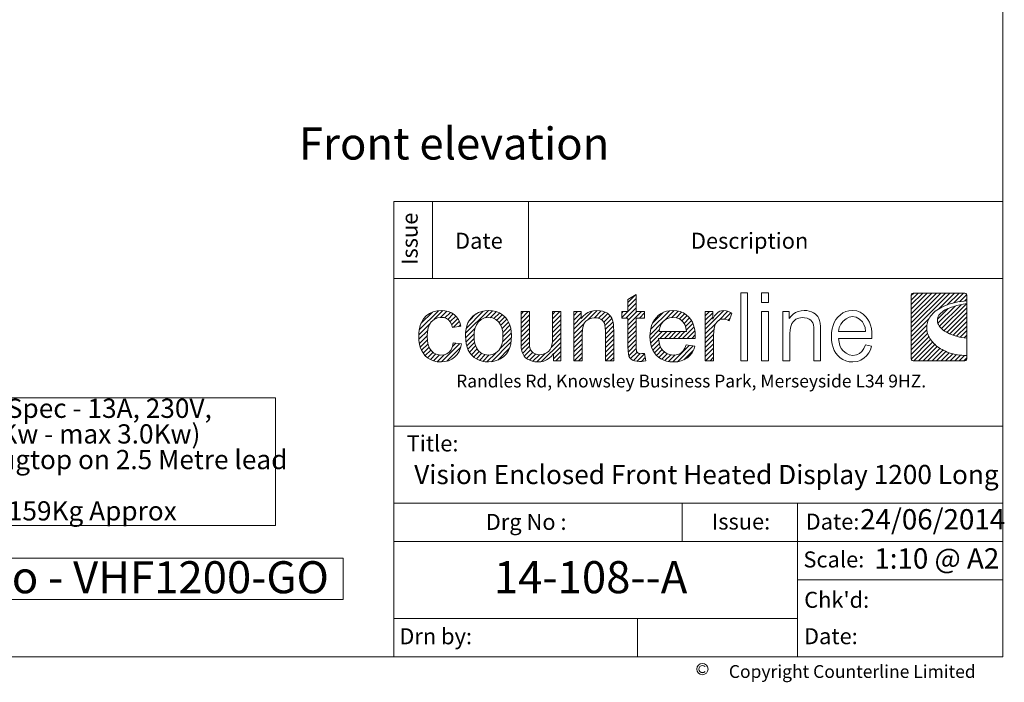
# Model space of a CAD drawing. Units: millimetres. Extents: x 0 to 586, y 0 to 420.
# Drawn here: x 426 to 580, y 5 to 108 of the extents above; entities that cross this region are included whole.
import ezdxf

# ---------------------------------------------------------------- set-up
doc = ezdxf.new("R2010")
doc.units = ezdxf.units.MM
doc.styles.add('SLDTEXTSTYLE0', font='TXT', dxfattribs={"width": 0.605})
doc.styles.add('SLDTEXTSTYLE1', font='TXT', dxfattribs={"width": 0.75})

# ---------------------------------------------------------------- blocks, each defined once
blk = doc.blocks.new('SW_NOTE_0')
at = {"color": 0, "linetype": 'Continuous', "lineweight": 0}
for p, q in [((-0.07, -15.94), (-0.07, 4)), ((-0.07, 4), (68.43, 4)), ((68.43, 4), (68.43, -15.94)), ((68.43, -15.94), (-0.07, -15.94))]:
    blk.add_line(p, q, dxfattribs=at)
at = {"color": 0, "linetype": 'Continuous', "lineweight": 0, "char_height": 3, "attachment_point": 1, "style": 'SLDTEXTSTYLE0'}
for s, insert in [('Electrical Spec - 13A, 230V,', (7.88, 3.87)), ('(min 1.5Kw - max 3.0Kw)', (10.12, -0.13)), ('via 13 Amp plugtop on 2.5 Metre lead', (0, -4.13)), ('Weight - 159Kg Approx', (10.12, -12.13))]:
    blk.add_mtext(s, dxfattribs=dict(at, insert=insert))
blk = doc.blocks.new('SW_NOTE_1')
at = {"color": 0, "linetype": 'Continuous', "lineweight": 0}
for p, q in [((-0.02, 0.48), (-0.02, 6.93)), ((-0.02, 6.93), (88.51, 6.93)), ((88.51, 6.93), (88.51, 0.48)), ((88.51, 0.48), (-0.02, 0.48))]:
    blk.add_line(p, q, dxfattribs=at)
at = {"color": 0, "linetype": 'Continuous', "lineweight": 0, "insert": (0, 6.45), "char_height": 5, "attachment_point": 1, "style": 'SLDTEXTSTYLE0'}
blk.add_mtext('Assembly No - VHF1200-GO', dxfattribs=at)

msp = doc.modelspace()

# ---------------------------------------------------------------- linework, layer by layer
at = {"color": 7, "linetype": 'Continuous', "lineweight": 0}
for p, q in [((579.873, 9.004), (579.873, 411.004)), ((484.873, 80.053), (484.873, 9.004)), ((484.873, 80.053), (579.873, 80.053)), ((490.873, 80.053), (490.873, 68.004)), ((505.873, 80.053), (505.873, 68.004)), ((484.873, 68.004), (579.873, 68.004)), ((522.688, 65.54), (521.396, 64.761)), ((521.396, 64.302), (522.552, 65.458)), ((521.396, 63.595), (522.688, 64.887)), ((521.396, 64.761), (521.396, 62.859)), ((522.688, 62.859), (522.688, 65.54)), ((540.048, 65.779), (539.014, 65.779)), ((539.014, 65.779), (539.014, 55.186)), ((540.048, 55.186), (540.048, 65.779)), ((543.34, 65.779), (542.229, 65.779)), ((542.229, 65.779), (542.229, 64.282)), ((543.34, 64.282), (543.34, 65.779)), ((565.59, 65.362), (565.984, 65.756)), ((565.59, 64.655), (566.691, 65.756)), ((565.59, 63.948), (567.398, 65.756)), ((565.59, 63.241), (568.105, 65.756)), ((565.59, 62.534), (568.812, 65.756)), ((565.59, 61.827), (569.519, 65.756)), ((565.59, 61.12), (570.226, 65.756)), ((565.59, 60.412), (570.934, 65.756)), ((565.59, 59.705), (571.641, 65.756)), ((565.632, 65.604), (565.59, 65.45)), ((565.59, 65.45), (565.59, 55.492)), ((565.742, 65.714), (565.632, 65.604)), ((565.896, 65.756), (565.742, 65.714)), ((573.967, 65.756), (565.896, 65.756)), ((569.885, 63.294), (572.348, 65.756)), ((571.225, 63.926), (573.055, 65.756)), ((572.229, 64.223), (573.762, 65.756)), ((573.114, 64.402), (574.25, 65.537)), ((573.782, 64.497), (574.262, 64.546)), ((573.932, 64.513), (574.274, 64.854)), ((574.122, 65.714), (573.967, 65.756)), ((574.232, 65.604), (574.122, 65.714)), ((574.274, 65.45), (574.232, 65.604)), ((574.262, 64.546), (574.262, 64.103)), ((574.274, 55.492), (574.274, 65.45)), ((488.839, 60.029), (491.809, 62.999)), ((491.181, 61.665), (492.531, 63.015)), ((492.243, 63.034), (491.601, 62.982)), ((492.838, 62.994), (492.243, 63.034)), ((493.377, 62.875), (492.838, 62.994)), ((496.068, 59.48), (499.621, 63.033)), ((499.088, 63), (498.572, 62.897)), ((499.639, 63.034), (499.088, 63)), ((500.248, 62.993), (499.639, 63.034)), ((500.811, 62.868), (500.248, 62.993)), ((515.13, 61.572), (516.59, 63.032)), ((516.044, 62.999), (515.576, 62.893)), ((516.553, 63.034), (516.044, 62.999)), ((517.003, 63.006), (516.553, 63.034)), ((517.427, 62.923), (517.003, 63.006)), ((521.063, 61.848), (522.688, 63.472)), ((521.396, 62.888), (522.688, 64.18)), ((524.927, 60.055), (527.872, 63)), ((527.026, 61.446), (528.599, 63.02)), ((527.894, 63.004), (527.414, 62.915)), ((528.406, 63.034), (527.894, 63.004)), ((528.998, 62.992), (528.406, 63.034)), ((529.545, 62.866), (528.998, 62.992)), ((533.458, 60.1), (536.381, 63.024)), ((535.988, 63.005), (535.711, 62.917)), ((536.282, 63.034), (535.988, 63.005)), ((536.722, 62.987), (536.282, 63.034)), ((542.229, 64.282), (543.34, 64.282)), ((548.423, 62.999), (547.968, 62.893)), ((548.916, 63.034), (548.423, 62.999)), ((549.304, 63.012), (548.916, 63.034)), ((549.672, 62.945), (549.304, 63.012)), ((555.883, 62.992), (555.389, 62.867)), ((556.446, 63.034), (555.883, 62.992)), ((557.089, 62.97), (556.446, 63.034)), ((569.357, 62.924), (569.583, 63.095)), ((569.583, 63.095), (569.827, 63.259)), ((569.686, 61.681), (571.34, 63.334)), ((569.759, 61.046), (572.436, 63.723)), ((569.827, 63.259), (570.089, 63.416)), ((570.008, 60.588), (573.366, 63.946)), ((570.089, 63.416), (570.371, 63.566)), ((570.341, 60.214), (574.224, 64.097)), ((570.371, 63.566), (570.671, 63.707)), ((570.909, 63.123), (570.648, 62.965)), ((570.671, 63.707), (570.99, 63.84)), ((570.73, 59.896), (574.274, 63.44)), ((571.203, 63.274), (570.909, 63.123)), ((570.99, 63.84), (571.329, 63.965)), ((571.532, 63.419), (571.203, 63.274)), ((571.329, 63.965), (571.688, 64.08)), ((571.895, 63.555), (571.532, 63.419)), ((571.688, 64.08), (572.066, 64.185)), ((572.294, 63.684), (571.895, 63.555)), ((572.066, 64.185), (572.465, 64.28)), ((572.73, 63.804), (572.294, 63.684)), ((572.465, 64.28), (572.883, 64.364)), ((573.203, 63.914), (572.73, 63.804)), ((572.883, 64.364), (573.322, 64.436)), ((573.713, 64.014), (573.203, 63.914)), ((573.322, 64.436), (573.782, 64.497)), ((574.262, 64.103), (573.713, 64.014)), ((574.262, 64.136), (574.274, 64.147)), ((489.101, 60.999), (490.878, 62.775)), ((489.487, 61.739), (489.164, 61.169)), ((489.904, 62.205), (489.487, 61.739)), ((490.417, 62.568), (489.904, 62.205)), ((490.992, 62.827), (490.417, 62.568)), ((490.7, 61.258), (491.149, 61.65)), ((491.601, 62.982), (490.992, 62.827)), ((491.149, 61.65), (491.681, 61.885)), ((491.681, 61.885), (492.294, 61.964)), ((492.172, 61.948), (493.149, 62.926)), ((492.294, 61.964), (492.706, 61.92)), ((492.706, 61.92), (493.075, 61.79)), ((492.813, 61.882), (493.681, 62.75)), ((493.075, 61.79), (493.401, 61.574)), ((493.287, 61.649), (494.135, 62.497)), ((493.858, 62.677), (493.377, 62.875)), ((493.401, 61.574), (493.675, 61.27)), ((493.647, 61.302), (494.518, 62.173)), ((494.282, 62.4), (493.858, 62.677)), ((493.899, 60.847), (494.833, 61.78)), ((494.644, 62.051), (494.282, 62.4)), ((494.934, 61.636), (494.644, 62.051)), ((495.153, 61.154), (494.934, 61.636)), ((496.182, 60.301), (498.829, 62.948)), ((496.653, 61.505), (496.435, 61.099)), ((496.623, 61.45), (497.68, 62.506)), ((496.918, 61.865), (496.653, 61.505)), ((497.233, 62.181), (496.918, 61.865)), ((497.644, 62.487), (497.233, 62.181)), ((498.091, 62.726), (497.644, 62.487)), ((498.025, 61.226), (498.49, 61.631)), ((498.572, 62.897), (498.091, 62.726)), ((498.49, 61.631), (499.028, 61.875)), ((499.028, 61.875), (499.639, 61.956)), ((499.191, 61.897), (500.28, 62.985)), ((499.639, 61.956), (500.244, 61.875)), ((499.92, 61.918), (500.853, 62.851)), ((500.244, 61.875), (500.778, 61.631)), ((500.477, 61.768), (501.353, 62.644)), ((500.778, 61.631), (501.243, 61.224)), ((501.327, 62.661), (500.811, 62.868)), ((500.921, 61.505), (501.79, 62.374)), ((501.286, 61.162), (502.166, 62.043)), ((501.797, 62.37), (501.327, 62.661)), ((501.56, 60.73), (502.496, 61.665)), ((502.22, 61.996), (501.797, 62.37)), ((502.527, 61.628), (502.22, 61.996)), ((502.777, 61.217), (502.527, 61.628)), ((504.713, 62.468), (505.103, 62.859)), ((504.713, 61.761), (505.811, 62.859)), ((506.01, 62.859), (504.713, 62.859)), ((504.713, 62.859), (504.713, 58.106)), ((504.713, 61.054), (506.01, 62.351)), ((504.713, 60.347), (506.01, 61.644)), ((506.01, 58.604), (506.01, 62.859)), ((509.622, 62.427), (510.053, 62.859)), ((509.622, 61.72), (510.76, 62.859)), ((510.918, 62.859), (509.622, 62.859)), ((509.622, 62.859), (509.622, 58.747)), ((509.622, 61.013), (510.918, 62.31)), ((509.622, 60.306), (510.918, 61.603)), ((510.918, 55.186), (510.918, 62.859)), ((512.951, 60.1), (515.794, 62.943)), ((512.951, 62.282), (513.534, 62.859)), ((514.117, 62.859), (512.951, 62.859)), ((512.951, 62.859), (512.951, 55.186)), ((512.951, 61.514), (514.117, 62.68)), ((512.951, 60.807), (514.117, 61.973)), ((514.117, 61.769), (514.117, 62.859)), ((514.42, 62.155), (514.117, 61.769)), ((514.764, 62.472), (514.42, 62.155)), ((515.149, 62.718), (514.764, 62.472)), ((514.848, 61.379), (515.276, 61.672)), ((515.576, 62.893), (515.149, 62.718)), ((515.276, 61.672), (515.753, 61.848)), ((515.753, 61.848), (516.28, 61.907)), ((516.159, 61.893), (517.227, 62.962)), ((516.28, 61.907), (516.612, 61.881)), ((516.612, 61.881), (516.913, 61.802)), ((516.803, 61.83), (517.775, 62.802)), ((516.913, 61.802), (517.186, 61.67)), ((517.186, 61.67), (517.416, 61.497)), ((517.279, 61.6), (518.237, 62.558)), ((517.416, 61.497), (517.595, 61.288)), ((517.825, 62.785), (517.427, 62.923)), ((517.622, 61.236), (518.61, 62.224)), ((517.809, 60.715), (518.889, 61.795)), ((518.181, 62.601), (517.825, 62.785)), ((518.47, 62.382), (518.181, 62.601)), ((518.694, 62.129), (518.47, 62.382)), ((518.868, 61.843), (518.694, 62.129)), ((519.003, 61.523), (518.868, 61.843)), ((519.1, 61.169), (519.003, 61.523)), ((520.444, 62.643), (520.66, 62.859)), ((520.444, 61.936), (521.367, 62.859)), ((521.396, 62.859), (520.444, 62.859)), ((520.444, 62.859), (520.444, 61.848)), ((520.444, 61.848), (521.396, 61.848)), ((521.396, 61.474), (522.781, 62.859)), ((521.396, 60.766), (523.488, 62.859)), ((521.396, 61.848), (521.396, 57.433)), ((523.992, 62.859), (522.688, 62.859)), ((522.688, 57.361), (522.688, 61.848)), ((522.688, 61.848), (523.992, 61.848)), ((523.184, 61.848), (523.992, 62.655)), ((523.891, 61.848), (523.992, 61.948)), ((523.992, 61.848), (523.992, 62.859)), ((525.241, 61.076), (526.894, 62.729)), ((525.521, 61.583), (525.273, 61.155)), ((525.825, 61.964), (525.521, 61.583)), ((526.173, 62.29), (525.825, 61.964)), ((526.554, 62.558), (526.173, 62.29)), ((526.968, 62.766), (526.554, 62.558)), ((526.917, 61.364), (527.355, 61.697)), ((527.414, 62.915), (526.968, 62.766)), ((527.355, 61.697), (527.857, 61.897)), ((527.857, 61.897), (528.421, 61.964)), ((528.227, 61.941), (529.226, 62.94)), ((528.421, 61.964), (529.038, 61.88)), ((528.893, 61.9), (529.767, 62.773)), ((529.038, 61.88), (529.573, 61.629)), ((529.407, 61.707), (530.235, 62.535)), ((530.046, 62.656), (529.545, 62.866)), ((529.573, 61.629), (530.028, 61.211)), ((529.815, 61.407), (530.642, 62.235)), ((530.502, 62.363), (530.046, 62.656)), ((530.142, 61.027), (530.996, 61.882)), ((530.361, 60.54), (531.293, 61.471)), ((530.913, 61.986), (530.502, 62.363)), ((531.211, 61.613), (530.913, 61.986)), ((531.455, 61.193), (531.211, 61.613)), ((533.458, 62.222), (534.095, 62.859)), ((534.624, 62.859), (533.458, 62.859)), ((533.458, 62.859), (533.458, 55.186)), ((533.458, 61.515), (534.624, 62.681)), ((533.458, 60.808), (534.624, 61.974)), ((534.624, 61.697), (534.624, 62.859)), ((534.914, 62.179), (534.624, 61.697)), ((535.19, 62.538), (534.914, 62.179)), ((535.451, 62.773), (535.19, 62.538)), ((535.711, 62.917), (535.451, 62.773)), ((535.453, 61.433), (535.689, 61.575)), ((535.565, 61.501), (536.973, 62.908)), ((535.689, 61.575), (535.944, 61.661)), ((535.944, 61.661), (536.219, 61.69)), ((536.219, 61.69), (536.536, 61.659)), ((536.44, 61.668), (537.465, 62.693)), ((536.536, 61.659), (536.853, 61.564)), ((537.166, 62.847), (536.722, 62.987)), ((536.853, 61.564), (537.168, 61.406)), ((536.979, 61.501), (537.335, 61.857)), ((537.616, 62.615), (537.166, 62.847)), ((537.168, 61.406), (537.616, 62.615)), ((543.34, 62.859), (542.229, 62.859)), ((542.229, 62.859), (542.229, 55.186)), ((543.34, 55.186), (543.34, 62.859)), ((546.549, 62.859), (545.558, 62.859)), ((545.558, 62.859), (545.558, 55.186)), ((546.549, 61.769), (546.549, 62.859)), ((546.844, 62.157), (546.549, 61.769)), ((547.178, 62.473), (546.844, 62.157)), ((547.552, 62.718), (547.178, 62.473)), ((547.208, 61.335), (547.592, 61.659)), ((547.968, 62.893), (547.552, 62.718)), ((547.592, 61.659), (548.045, 61.865)), ((548.045, 61.865), (548.593, 61.936)), ((548.593, 61.936), (548.966, 61.904)), ((548.966, 61.904), (549.372, 61.819)), ((549.372, 61.819), (549.694, 61.692)), ((550.021, 62.834), (549.672, 62.945)), ((549.694, 61.692), (549.915, 61.531)), ((549.915, 61.531), (550.092, 61.33)), ((550.338, 62.688), (550.021, 62.834)), ((550.611, 62.515), (550.338, 62.688)), ((550.84, 62.314), (550.611, 62.515)), ((551.032, 62.078), (550.84, 62.314)), ((551.187, 61.8), (551.032, 62.078)), ((551.307, 61.48), (551.187, 61.8)), ((551.392, 61.076), (551.307, 61.48)), ((553.839, 61.614), (553.593, 61.188)), ((554.14, 61.988), (553.839, 61.614)), ((554.536, 62.365), (554.14, 61.988)), ((554.946, 62.658), (554.536, 62.365)), ((555.389, 62.867), (554.946, 62.658)), ((554.994, 61.367), (555.42, 61.733)), ((555.42, 61.733), (555.901, 61.996)), ((555.901, 61.996), (556.437, 62.098)), ((556.437, 62.098), (557.027, 61.983)), ((557.027, 61.983), (557.543, 61.68)), ((557.613, 62.777), (557.089, 62.97)), ((557.543, 61.68), (557.985, 61.248)), ((558.078, 62.456), (557.613, 62.777)), ((558.54, 62.008), (558.078, 62.456)), ((558.834, 61.64), (558.54, 62.008)), ((559.07, 61.221), (558.834, 61.64)), ((565.59, 58.998), (568.381, 61.79)), ((568.193, 61.378), (568.278, 61.585)), ((568.278, 61.585), (568.38, 61.788)), ((568.38, 61.788), (568.499, 61.988)), ((568.499, 61.988), (568.636, 62.185)), ((568.636, 62.185), (568.789, 62.377)), ((568.789, 62.377), (568.961, 62.565)), ((568.961, 62.565), (569.15, 62.747)), ((569.15, 62.747), (569.357, 62.924)), ((569.693, 61.745), (569.673, 61.563)), ((569.673, 61.563), (569.679, 61.379)), ((569.741, 61.928), (569.693, 61.745)), ((569.818, 62.108), (569.741, 61.928)), ((569.923, 62.287), (569.818, 62.108)), ((570.058, 62.462), (569.923, 62.287)), ((570.223, 62.634), (570.058, 62.462)), ((570.419, 62.802), (570.223, 62.634)), ((570.648, 62.965), (570.419, 62.802)), ((571.163, 59.622), (574.274, 62.733)), ((571.633, 59.385), (574.274, 62.026)), ((488.764, 59.248), (490.55, 61.034)), ((488.773, 58.549), (490.162, 59.939)), ((488.856, 60.159), (488.779, 59.596)), ((488.985, 60.684), (488.856, 60.159)), ((489.164, 61.169), (488.985, 60.684)), ((490.125, 59.742), (490.24, 60.35)), ((490.24, 60.35), (490.432, 60.855)), ((490.432, 60.855), (490.7, 61.258)), ((493.675, 61.27), (493.888, 60.883)), ((493.888, 60.883), (494.039, 60.41)), ((494.039, 60.41), (495.301, 60.605)), ((494.193, 60.434), (495.078, 61.319)), ((495.029, 60.563), (495.252, 60.786)), ((495.301, 60.605), (495.153, 61.154)), ((496.06, 58.766), (497.528, 60.233)), ((496.146, 60.151), (496.073, 59.61)), ((496.266, 60.648), (496.146, 60.151)), ((496.435, 61.099), (496.266, 60.648)), ((497.423, 59.714), (497.543, 60.311)), ((497.543, 60.311), (497.744, 60.815)), ((497.744, 60.815), (498.025, 61.226)), ((501.243, 61.224), (501.526, 60.814)), ((501.526, 60.814), (501.727, 60.318)), ((501.727, 60.318), (501.848, 59.735)), ((501.749, 60.212), (502.769, 61.231)), ((501.855, 59.611), (502.979, 60.735)), ((501.88, 58.929), (503.125, 60.173)), ((502.972, 60.762), (502.777, 61.217)), ((503.111, 60.263), (502.972, 60.762)), ((503.194, 59.719), (503.111, 60.263)), ((504.713, 59.64), (506.01, 60.937)), ((504.713, 58.933), (506.01, 60.229)), ((509.622, 59.599), (510.918, 60.896)), ((509.622, 58.892), (510.918, 60.189)), ((512.951, 59.393), (514.564, 61.005)), ((512.951, 58.686), (514.283, 60.018)), ((514.248, 59.376), (514.285, 60.055)), ((514.285, 60.055), (514.398, 60.614)), ((514.398, 60.614), (514.585, 61.056)), ((514.585, 61.056), (514.848, 61.379)), ((517.595, 61.288), (517.722, 61.044)), ((517.722, 61.044), (517.806, 60.735)), ((517.806, 60.735), (517.856, 60.339)), ((517.856, 60.339), (517.872, 59.855)), ((517.865, 60.064), (519.072, 61.271)), ((517.872, 59.364), (519.152, 60.644)), ((517.872, 58.657), (519.171, 59.956)), ((519.139, 60.868), (519.1, 61.169)), ((519.163, 60.446), (519.139, 60.868)), ((519.171, 59.904), (519.163, 60.446)), ((521.396, 60.059), (522.688, 61.351)), ((521.396, 59.352), (522.688, 60.644)), ((521.396, 58.645), (522.688, 59.937)), ((524.845, 59.265), (526.827, 61.248)), ((524.849, 58.563), (526.282, 59.996)), ((524.941, 60.153), (524.859, 59.579)), ((525.08, 60.678), (524.941, 60.153)), ((525.273, 61.155), (525.08, 60.678)), ((526.243, 59.761), (526.347, 60.385)), ((526.347, 60.385), (526.572, 60.92)), ((526.572, 60.92), (526.917, 61.364)), ((529.927, 58.691), (531.71, 60.474)), ((530.028, 61.211), (530.261, 60.836)), ((530.261, 60.836), (530.425, 60.352)), ((530.425, 60.352), (530.517, 59.761)), ((530.486, 59.958), (531.532, 61.003)), ((531.644, 60.725), (531.455, 61.193)), ((531.779, 60.21), (531.644, 60.725)), ((531.861, 59.648), (531.779, 60.21)), ((533.458, 59.393), (535.135, 61.07)), ((533.458, 58.686), (534.823, 60.051)), ((534.778, 59.739), (534.85, 60.245)), ((534.85, 60.245), (534.971, 60.721)), ((534.971, 60.721), (535.088, 61.002)), ((535.088, 61.002), (535.249, 61.239)), ((535.249, 61.239), (535.453, 61.433)), ((546.669, 59.376), (546.703, 60.019)), ((546.703, 60.019), (546.804, 60.56)), ((546.804, 60.56), (546.972, 60.999)), ((546.972, 60.999), (547.208, 61.335)), ((550.092, 61.33), (550.228, 61.09)), ((550.228, 61.09), (550.324, 60.779)), ((550.324, 60.779), (550.381, 60.367)), ((550.381, 60.367), (550.4, 59.855)), ((551.444, 60.551), (551.392, 61.076)), ((551.461, 59.904), (551.444, 60.551)), ((553.264, 60.177), (553.182, 59.593)), ((553.401, 60.709), (553.264, 60.177)), ((553.593, 61.188), (553.401, 60.709)), ((554.249, 59.761), (554.37, 60.388)), ((554.37, 60.388), (554.632, 60.924)), ((554.632, 60.924), (554.994, 61.367)), ((557.985, 61.248), (558.226, 60.865)), ((558.226, 60.865), (558.393, 60.369)), ((558.393, 60.369), (558.486, 59.761)), ((559.25, 60.752), (559.07, 61.221)), ((559.375, 60.231), (559.25, 60.752)), ((559.445, 59.66), (559.375, 60.231)), ((565.59, 58.291), (568.035, 60.736)), ((565.59, 57.584), (568.033, 60.027)), ((568.011, 60.32), (568.016, 60.534)), ((568.023, 60.107), (568.011, 60.32)), ((568.016, 60.534), (568.036, 60.747)), ((568.05, 59.894), (568.023, 60.107)), ((568.036, 60.747), (568.072, 60.959)), ((568.072, 60.959), (568.124, 61.169)), ((568.124, 61.169), (568.193, 61.378)), ((569.679, 61.379), (569.711, 61.197)), ((569.711, 61.197), (569.769, 61.015)), ((569.769, 61.015), (569.85, 60.836)), ((569.85, 60.836), (569.956, 60.659)), ((569.956, 60.659), (570.084, 60.485)), ((570.084, 60.485), (570.235, 60.315)), ((570.235, 60.315), (570.407, 60.15)), ((570.407, 60.15), (570.6, 59.99)), ((570.6, 59.99), (570.813, 59.835)), ((572.137, 59.181), (574.274, 61.319)), ((572.675, 59.012), (574.274, 60.611)), ((488.779, 59.596), (488.753, 58.994)), ((488.753, 58.994), (488.78, 58.378)), ((488.845, 57.914), (490.094, 59.163)), ((488.981, 57.343), (490.115, 58.477)), ((490.087, 59.031), (490.125, 59.742)), ((490.124, 58.31), (490.087, 59.031)), ((496.073, 59.61), (496.049, 59.024)), ((496.049, 59.024), (496.077, 58.4)), ((496.077, 58.4), (496.159, 57.828)), ((496.118, 58.116), (497.405, 59.403)), ((496.238, 57.529), (497.402, 58.693)), ((497.383, 59.024), (497.423, 59.714)), ((497.423, 58.332), (497.383, 59.024)), ((501.378, 57.012), (503.21, 58.844)), ((501.806, 58.148), (503.202, 59.544)), ((501.848, 59.735), (501.888, 59.066)), ((501.888, 59.066), (501.848, 58.359)), ((503.111, 57.808), (503.194, 58.43)), ((503.222, 59.132), (503.194, 59.719)), ((503.194, 58.43), (503.222, 59.132)), ((504.713, 58.226), (506.01, 59.522)), ((504.726, 57.532), (506.01, 58.815)), ((506.018, 57.998), (506.01, 58.604)), ((509.415, 57.271), (510.918, 58.774)), ((509.622, 58.747), (509.598, 58.145)), ((509.599, 58.162), (510.918, 59.482)), ((512.951, 57.978), (514.248, 59.275)), ((512.951, 57.271), (514.248, 58.568)), ((514.248, 55.186), (514.248, 59.376)), ((517.872, 59.855), (517.872, 55.186)), ((517.872, 57.95), (519.171, 59.249)), ((517.872, 57.243), (519.171, 58.542)), ((519.171, 55.186), (519.171, 59.904)), ((521.396, 57.938), (522.688, 59.23)), ((521.401, 57.236), (522.688, 58.523)), ((524.859, 59.579), (524.831, 58.957)), ((524.831, 58.957), (524.858, 58.356)), ((524.921, 57.928), (526.754, 59.761)), ((525.059, 57.359), (526.195, 58.495)), ((526.243, 58.095), (526.172, 58.691)), ((526.172, 58.691), (531.88, 58.691)), ((530.517, 59.761), (526.243, 59.761)), ((526.391, 58.691), (527.461, 59.761)), ((527.098, 58.691), (528.169, 59.761)), ((527.805, 58.691), (528.876, 59.761)), ((528.512, 58.691), (529.583, 59.761)), ((529.219, 58.691), (530.29, 59.761)), ((530.634, 58.691), (531.827, 59.884)), ((531.341, 58.691), (531.879, 59.229)), ((531.888, 59.038), (531.861, 59.648)), ((531.88, 58.691), (531.884, 58.831)), ((531.884, 58.831), (531.887, 58.947)), ((531.887, 58.947), (531.888, 59.038)), ((533.458, 57.979), (534.758, 59.279)), ((533.458, 57.272), (534.754, 58.569)), ((534.754, 59.204), (534.778, 59.739)), ((534.754, 55.186), (534.754, 59.204)), ((546.669, 55.186), (546.669, 59.376)), ((550.4, 59.855), (550.4, 55.186)), ((551.461, 55.186), (551.461, 59.904)), ((553.182, 59.593), (553.155, 58.957)), ((553.155, 58.957), (553.182, 58.344)), ((558.486, 59.761), (554.249, 59.761)), ((554.333, 58.083), (554.259, 58.691)), ((554.259, 58.691), (559.454, 58.691)), ((559.46, 59.038), (559.445, 59.66)), ((559.454, 58.691), (559.46, 59.038)), ((565.59, 56.877), (568.158, 59.445)), ((565.59, 56.17), (568.363, 58.944)), ((565.596, 55.469), (568.625, 58.498)), ((568.092, 59.682), (568.05, 59.894)), ((568.149, 59.471), (568.092, 59.682)), ((568.221, 59.262), (568.149, 59.471)), ((568.308, 59.056), (568.221, 59.262)), ((568.409, 58.852), (568.308, 59.056)), ((568.524, 58.651), (568.409, 58.852)), ((568.653, 58.455), (568.524, 58.651)), ((568.797, 58.262), (568.653, 58.455)), ((570.813, 59.835), (571.045, 59.688)), ((571.045, 59.688), (571.296, 59.547)), ((571.296, 59.547), (571.565, 59.414)), ((571.565, 59.414), (571.85, 59.29)), ((571.85, 59.29), (572.152, 59.176)), ((572.152, 59.176), (572.469, 59.071)), ((572.469, 59.071), (572.801, 58.976)), ((572.801, 58.976), (573.147, 58.893)), ((573.147, 58.893), (573.507, 58.822)), ((573.244, 58.874), (574.274, 59.904)), ((573.507, 58.822), (573.879, 58.764)), ((573.845, 58.769), (574.274, 59.197)), ((573.879, 58.764), (574.262, 58.718)), ((574.262, 58.718), (574.262, 56.014)), ((574.262, 58.479), (574.274, 58.49)), ((488.78, 58.378), (488.86, 57.811)), ((488.86, 57.811), (488.993, 57.294)), ((488.993, 57.294), (489.179, 56.827)), ((489.177, 56.832), (490.205, 57.86)), ((489.438, 56.385), (490.372, 57.319)), ((489.758, 55.999), (490.626, 56.866)), ((490.235, 57.695), (490.124, 58.31)), ((490.42, 57.186), (490.235, 57.695)), ((490.68, 56.782), (490.42, 57.186)), ((492.314, 55.019), (495.159, 57.864)), ((493.138, 55.136), (495.298, 57.296)), ((493.798, 56.921), (493.497, 56.552)), ((494.014, 57.403), (493.798, 56.921)), ((494.147, 57.998), (494.014, 57.403)), ((494.021, 57.433), (494.534, 57.947)), ((495.422, 57.83), (494.147, 57.998)), ((495.051, 56.652), (495.277, 57.205)), ((495.277, 57.205), (495.422, 57.83)), ((496.159, 57.828), (496.297, 57.307)), ((496.297, 57.307), (496.489, 56.836)), ((496.42, 57.004), (497.477, 58.061)), ((496.664, 56.541), (497.633, 57.509)), ((496.967, 56.137), (497.872, 57.041)), ((497.543, 57.734), (497.423, 58.332)), ((497.744, 57.229), (497.543, 57.734)), ((498.025, 56.816), (497.744, 57.229)), ((500.125, 55.052), (503.146, 58.073)), ((501.078, 55.297), (502.921, 57.141)), ((501.528, 57.235), (501.248, 56.819)), ((501.728, 57.749), (501.528, 57.235)), ((501.848, 58.359), (501.728, 57.749)), ((502.779, 56.801), (502.973, 57.265)), ((502.973, 57.265), (503.111, 57.808)), ((504.713, 58.106), (504.722, 57.601)), ((504.722, 57.601), (504.748, 57.196)), ((504.748, 57.196), (504.792, 56.89)), ((504.792, 56.89), (506.017, 58.115)), ((504.792, 56.89), (504.887, 56.53)), ((504.961, 56.352), (506.058, 57.449)), ((505.216, 55.9), (506.212, 56.897)), ((506.045, 57.541), (506.018, 57.998)), ((506.088, 57.231), (506.045, 57.541)), ((506.202, 56.913), (506.088, 57.231)), ((506.374, 56.645), (506.202, 56.913)), ((507.924, 55.073), (510.918, 58.067)), ((509.234, 56.928), (508.993, 56.656)), ((509.408, 57.248), (509.234, 56.928)), ((509.527, 57.645), (509.408, 57.248)), ((509.598, 58.145), (509.527, 57.645)), ((509.76, 56.201), (510.918, 57.36)), ((512.951, 56.564), (514.248, 57.861)), ((512.951, 55.857), (514.248, 57.154)), ((517.872, 56.536), (519.171, 57.835)), ((517.872, 55.829), (519.171, 57.128)), ((521.396, 57.433), (521.414, 56.742)), ((521.433, 56.561), (522.688, 57.816)), ((521.539, 55.96), (522.693, 57.114)), ((522.695, 57.034), (522.688, 57.361)), ((522.717, 56.796), (522.695, 57.034)), ((524.858, 58.356), (524.94, 57.802)), ((524.94, 57.802), (525.077, 57.294)), ((525.077, 57.294), (525.268, 56.833)), ((525.26, 56.852), (526.299, 57.891)), ((525.522, 56.408), (526.484, 57.369)), ((525.844, 56.022), (526.751, 56.929)), ((526.386, 57.574), (526.243, 58.095)), ((526.6, 57.127), (526.386, 57.574)), ((526.885, 56.755), (526.6, 57.127)), ((528.376, 55.019), (530.958, 57.601)), ((529.119, 55.055), (531.588, 57.524)), ((530.283, 57.157), (530.016, 56.758)), ((530.503, 57.657), (530.283, 57.157)), ((531.844, 57.492), (530.503, 57.657)), ((531.391, 56.445), (531.651, 56.935)), ((531.651, 56.935), (531.844, 57.492)), ((533.458, 56.565), (534.754, 57.862)), ((533.458, 55.858), (534.754, 57.154)), ((553.182, 58.344), (553.263, 57.781)), ((553.263, 57.781), (553.399, 57.268)), ((553.399, 57.268), (553.588, 56.804)), ((554.476, 57.556), (554.333, 58.083)), ((554.687, 57.108), (554.476, 57.556)), ((554.968, 56.74), (554.687, 57.108)), ((558.224, 57.085), (557.898, 56.633)), ((558.48, 57.657), (558.224, 57.085)), ((559.42, 57.492), (558.48, 57.657)), ((558.963, 56.414), (559.225, 56.915)), ((559.225, 56.915), (559.42, 57.492)), ((566.02, 55.186), (568.933, 58.099)), ((566.727, 55.186), (569.281, 57.74)), ((567.434, 55.186), (569.665, 57.417)), ((568.141, 55.186), (570.083, 57.127)), ((568.954, 58.074), (568.797, 58.262)), ((568.848, 55.186), (570.532, 56.87)), ((569.124, 57.892), (568.954, 58.074)), ((569.307, 57.714), (569.124, 57.892)), ((569.504, 57.543), (569.307, 57.714)), ((569.714, 57.379), (569.504, 57.543)), ((569.936, 57.221), (569.714, 57.379)), ((570.17, 57.071), (569.936, 57.221)), ((570.417, 56.929), (570.17, 57.071)), ((570.676, 56.796), (570.417, 56.929)), ((574.262, 57.772), (574.274, 57.783)), ((574.262, 57.065), (574.274, 57.076)), ((489.179, 56.827), (489.418, 56.409)), ((489.418, 56.409), (489.711, 56.042)), ((489.711, 56.042), (490.117, 55.671)), ((490.117, 55.671), (490.572, 55.383)), ((490.13, 55.663), (490.98, 56.513)), ((490.563, 55.389), (491.425, 56.252)), ((490.572, 55.383), (491.078, 55.178)), ((491.114, 56.393), (490.68, 56.782)), ((491.064, 55.183), (491.992, 56.111)), ((491.628, 56.159), (491.114, 56.393)), ((492.223, 56.081), (491.628, 56.159)), ((491.641, 55.054), (492.732, 56.144)), ((492.704, 56.134), (492.223, 56.081)), ((493.128, 56.291), (492.704, 56.134)), ((493.497, 56.552), (493.128, 56.291)), ((493.392, 55.2), (493.896, 55.434)), ((493.896, 55.434), (494.351, 55.761)), ((494.351, 55.761), (494.742, 56.17)), ((494.742, 56.17), (495.051, 56.652)), ((496.489, 56.836), (496.737, 56.416)), ((496.737, 56.416), (497.041, 56.047)), ((497.041, 56.047), (497.389, 55.73)), ((497.325, 55.788), (498.2, 56.662)), ((497.389, 55.73), (497.771, 55.472)), ((497.738, 55.494), (498.601, 56.357)), ((497.771, 55.472), (498.187, 55.271)), ((498.49, 56.407), (498.025, 56.816)), ((498.214, 55.262), (499.104, 56.153)), ((499.028, 56.163), (498.49, 56.407)), ((498.764, 55.105), (499.756, 56.097)), ((499.639, 56.081), (499.028, 56.163)), ((499.393, 55.027), (500.768, 56.402)), ((500.248, 56.163), (499.639, 56.081)), ((500.784, 56.409), (500.248, 56.163)), ((501.248, 56.819), (500.784, 56.409)), ((500.907, 55.221), (501.489, 55.482)), ((501.489, 55.482), (502.009, 55.837)), ((502.009, 55.837), (502.439, 56.277)), ((502.439, 56.277), (502.779, 56.801)), ((504.887, 56.53), (505.02, 56.209)), ((505.02, 56.209), (505.193, 55.926)), ((505.193, 55.926), (505.416, 55.679)), ((505.416, 55.679), (505.706, 55.46)), ((505.579, 55.556), (506.525, 56.502)), ((505.706, 55.46), (506.064, 55.272)), ((506.023, 55.293), (506.969, 56.24)), ((506.608, 56.424), (506.374, 56.645)), ((506.548, 55.111), (507.571, 56.135)), ((506.894, 56.262), (506.608, 56.424)), ((507.221, 56.165), (506.894, 56.262)), ((507.168, 55.024), (508.477, 56.333)), ((507.589, 56.133), (507.221, 56.165)), ((507.97, 56.166), (507.589, 56.133)), ((508.335, 56.265), (507.97, 56.166)), ((508.281, 55.157), (508.704, 55.338)), ((508.684, 56.431), (508.335, 56.265)), ((508.993, 56.656), (508.684, 56.431)), ((508.704, 55.338), (509.091, 55.59)), ((509.091, 55.59), (509.443, 55.915)), ((509.443, 55.915), (509.76, 56.313)), ((509.76, 55.494), (510.918, 56.653)), ((509.76, 56.313), (509.76, 55.186)), ((510.158, 55.186), (510.918, 55.946)), ((512.987, 55.186), (514.248, 56.447)), ((513.694, 55.186), (514.248, 55.74)), ((517.937, 55.186), (519.171, 56.421)), ((518.644, 55.186), (519.171, 55.714)), ((521.414, 56.742), (521.467, 56.231)), ((521.467, 56.231), (521.556, 55.899)), ((521.556, 55.899), (521.687, 55.67)), ((521.687, 55.67), (521.869, 55.474)), ((521.817, 55.53), (522.821, 56.535)), ((521.869, 55.474), (522.102, 55.309)), ((522.102, 55.309), (522.397, 55.184)), ((522.243, 55.25), (523.299, 56.306)), ((522.754, 56.646), (522.717, 56.796)), ((522.81, 56.547), (522.754, 56.646)), ((522.807, 55.107), (524, 56.299)), ((522.884, 56.463), (522.81, 56.547)), ((522.978, 56.392), (522.884, 56.463)), ((523.096, 56.34), (522.978, 56.392)), ((523.244, 56.309), (523.096, 56.34)), ((523.421, 56.298), (523.244, 56.309)), ((523.581, 56.304), (523.421, 56.298)), ((523.506, 55.099), (524.099, 55.691)), ((523.771, 56.321), (523.581, 56.304)), ((523.992, 56.35), (523.771, 56.321)), ((524.179, 55.201), (523.992, 56.35)), ((525.268, 56.833), (525.514, 56.418)), ((525.514, 56.418), (525.815, 56.049)), ((525.815, 56.049), (526.162, 55.733)), ((526.162, 55.733), (526.547, 55.474)), ((526.221, 55.693), (527.105, 56.577)), ((526.547, 55.474), (526.972, 55.272)), ((526.657, 55.421), (527.537, 56.301)), ((527.348, 56.38), (526.885, 56.755)), ((527.158, 55.215), (528.075, 56.132)), ((527.881, 56.156), (527.348, 56.38)), ((527.728, 55.078), (528.757, 56.106)), ((528.485, 56.081), (527.881, 56.156)), ((528.937, 56.123), (528.485, 56.081)), ((529.343, 56.249), (528.937, 56.123)), ((529.703, 56.459), (529.343, 56.249)), ((529.692, 55.176), (530.21, 55.378)), ((530.016, 56.758), (529.703, 56.459)), ((530.111, 55.34), (531.589, 56.817)), ((530.21, 55.378), (530.67, 55.662)), ((530.67, 55.662), (531.064, 56.02)), ((531.064, 56.02), (531.391, 56.445)), ((533.493, 55.186), (534.754, 56.447)), ((534.2, 55.186), (534.754, 55.74)), ((553.588, 56.804), (553.833, 56.39)), ((553.833, 56.39), (554.131, 56.027)), ((554.131, 56.027), (554.526, 55.661)), ((554.526, 55.661), (554.942, 55.378)), ((554.942, 55.378), (555.397, 55.175)), ((555.42, 56.362), (554.968, 56.74)), ((555.933, 56.121), (555.42, 56.362)), ((556.507, 56.036), (555.933, 56.121)), ((557.039, 56.104), (556.507, 56.036)), ((557.503, 56.304), (557.039, 56.104)), ((557.898, 56.633), (557.503, 56.304)), ((557.727, 55.29), (558.245, 55.637)), ((558.245, 55.637), (558.637, 55.988)), ((558.637, 55.988), (558.963, 56.414)), ((565.59, 55.492), (565.632, 55.338)), ((565.632, 55.338), (565.742, 55.228)), ((569.555, 55.186), (571.013, 56.644)), ((570.262, 55.186), (571.525, 56.449)), ((570.947, 56.671), (570.676, 56.796)), ((571.229, 56.555), (570.947, 56.671)), ((570.97, 55.186), (572.073, 56.289)), ((571.523, 56.45), (571.229, 56.555)), ((571.828, 56.354), (571.523, 56.45)), ((571.677, 55.186), (572.654, 56.163)), ((572.144, 56.27), (571.828, 56.354)), ((572.471, 56.196), (572.144, 56.27)), ((572.384, 55.186), (573.271, 56.073)), ((572.809, 56.135), (572.471, 56.196)), ((573.157, 56.085), (572.809, 56.135)), ((573.091, 55.186), (573.928, 56.023)), ((573.516, 56.048), (573.157, 56.085)), ((573.884, 56.024), (573.516, 56.048)), ((573.798, 55.186), (574.274, 55.662)), ((574.262, 56.014), (573.884, 56.024)), ((574.122, 55.228), (574.232, 55.338)), ((574.232, 55.338), (574.274, 55.492)), ((574.262, 56.357), (574.274, 56.369)), ((491.078, 55.178), (491.632, 55.054)), ((491.632, 55.054), (492.235, 55.013)), ((492.235, 55.013), (492.838, 55.06)), ((492.838, 55.06), (493.392, 55.2)), ((498.187, 55.271), (498.637, 55.128)), ((498.637, 55.128), (499.121, 55.042)), ((499.121, 55.042), (499.639, 55.013)), ((499.639, 55.013), (500.291, 55.065)), ((500.291, 55.065), (500.907, 55.221)), ((506.064, 55.272), (506.465, 55.128)), ((506.465, 55.128), (506.887, 55.042)), ((506.887, 55.042), (507.329, 55.013)), ((507.329, 55.013), (507.822, 55.049)), ((507.822, 55.049), (508.281, 55.157)), ((509.76, 55.186), (510.918, 55.186)), ((510.865, 55.186), (510.918, 55.239)), ((512.951, 55.186), (514.248, 55.186)), ((517.872, 55.186), (519.171, 55.186)), ((522.397, 55.184), (522.763, 55.11)), ((522.763, 55.11), (523.199, 55.085)), ((523.199, 55.085), (523.5, 55.098)), ((523.5, 55.098), (523.827, 55.137)), ((523.827, 55.137), (524.179, 55.201)), ((526.972, 55.272), (527.435, 55.128)), ((527.435, 55.128), (527.937, 55.042)), ((527.937, 55.042), (528.477, 55.013)), ((528.477, 55.013), (529.114, 55.054)), ((529.114, 55.054), (529.692, 55.176)), ((533.458, 55.186), (534.754, 55.186)), ((539.014, 55.186), (540.048, 55.186)), ((542.229, 55.186), (543.34, 55.186)), ((545.558, 55.186), (546.669, 55.186)), ((550.4, 55.186), (551.461, 55.186)), ((555.397, 55.175), (555.909, 55.054)), ((555.909, 55.054), (556.498, 55.013)), ((556.498, 55.013), (557.197, 55.082)), ((557.197, 55.082), (557.727, 55.29)), ((565.742, 55.228), (565.896, 55.186)), ((565.896, 55.186), (573.967, 55.186)), ((573.967, 55.186), (574.122, 55.228)), ((484.873, 45.004), (579.873, 45.004)), ((484.873, 33.004), (529.873, 33.004)), ((529.873, 33.004), (547.873, 33.004)), ((529.873, 33.004), (529.873, 27.004)), ((547.873, 33.004), (579.873, 33.004)), ((547.873, 33.004), (547.873, 27.004)), ((484.873, 27.004), (547.873, 27.004)), ((547.873, 27.004), (547.873, 21.004)), ((547.873, 27.004), (579.873, 27.004)), ((547.873, 21.004), (547.873, 9.004)), ((547.873, 21.004), (579.873, 21.004)), ((484.873, 15.004), (522.873, 15.004)), ((522.873, 15.004), (547.873, 15.004)), ((522.873, 15.004), (522.873, 9.004)), ((5.873, 9.004), (579.873, 9.004)), ((503.1, 9.004), (579.873, 9.004))]:
    msp.add_line(p, q, dxfattribs=at)
msp.add_circle((533.016, 7.105), 0.874, dxfattribs=at)
for radius in [0.572, 0.552]:
    msp.add_arc((533.016, 7.105), radius, 45, 315, dxfattribs=at)

# ---------------------------------------------------------------- block references
for name, p in [('SW_NOTE_0', (397.947, 45.417)), ('SW_NOTE_1', (388.462, 17.48))]:
    msp.add_blockref(name, p, dxfattribs=at)

# ---------------------------------------------------------------- texts
for s, insert, char_height, attachment_point, style in [('Front elevation', (470.049, 91.581), 5, 1, 'SLDTEXTSTYLE0'), ('Description', (531.223, 75.165), 2.5, 1, 'SLDTEXTSTYLE0'), ('Date', (494.42, 75.165), 2.5, 1, 'SLDTEXTSTYLE0'), ('Randles Rd, Knowsley Business Park, Merseyside L34 9HZ.', (531.253, 53.035), 2, 2, 'SLDTEXTSTYLE1'), ('Title:', (486.877, 43.559), 2.5, 1, 'SLDTEXTSTYLE0'), ('Vision Enclosed Front Heated Display 1200 Long', (533.644, 38.952), 3, 2, 'SLDTEXTSTYLE0'), ('24/06/2014', (568.941, 32.053), 3.175, 2, 'SLDTEXTSTYLE0'), ('Drg No :', (499.212, 31.316), 2.5, 1, 'SLDTEXTSTYLE0'), ('Issue:', (534.491, 31.37), 2.5, 1, 'SLDTEXTSTYLE0'), ('Date:', (549.12, 31.36), 2.5, 1, 'SLDTEXTSTYLE0'), ('Scale:', (548.773, 25.458), 2.5, 1, 'SLDTEXTSTYLE0'), ('1:10 @ A2', (569.588, 25.951), 3.175, 2, 'SLDTEXTSTYLE0'), ('14-108--A', (515.575, 23.94), 5, 2, 'SLDTEXTSTYLE0'), ("Chk'd:", (548.897, 19.159), 2.5, 1, 'SLDTEXTSTYLE0'), ('Drn by:', (485.719, 13.474), 2.5, 1, 'SLDTEXTSTYLE0'), ('Date:', (548.864, 13.487), 2.5, 1, 'SLDTEXTSTYLE0'), ('Copyright Counterline Limited', (537.136, 7.725), 2, 1, 'SLDTEXTSTYLE0')]:
    msp.add_mtext(s, dxfattribs=dict(at, insert=insert, char_height=char_height, attachment_point=attachment_point, style=style))
at = {"color": 7, "linetype": 'Continuous', "lineweight": 0, "insert": (486.08, 70.147), "char_height": 2.5, "attachment_point": 1, "rotation": 90, "style": 'SLDTEXTSTYLE0'}
msp.add_mtext('Issue', dxfattribs=at)

doc.saveas('drawing.dxf')
